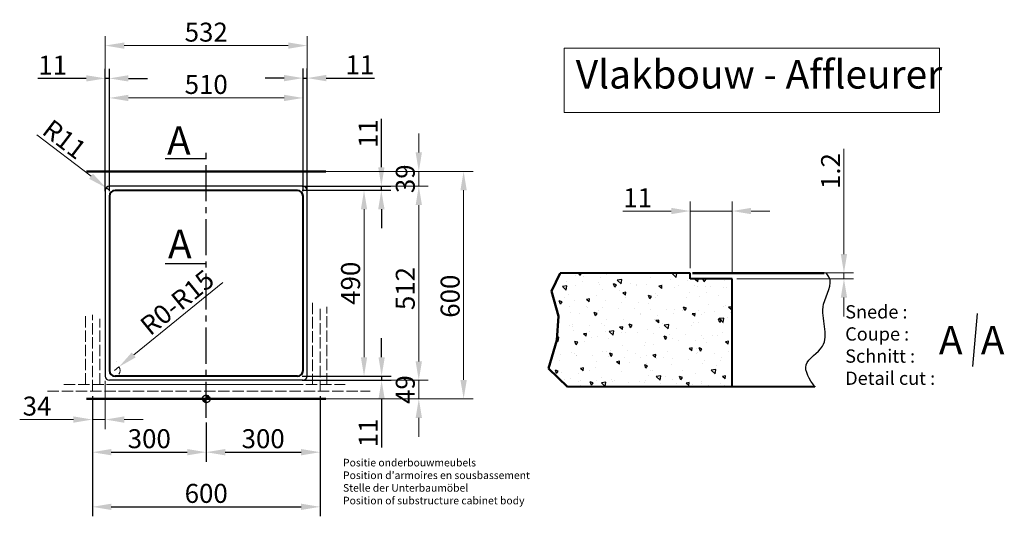
# Model space of a CAD drawing. Extents: x 400 to 3337, y 1022 to 5045.
# Drawn here: x 403 to 2996, y 1022 to 2332 of the extents above; entities that cross this region are included whole.
import ezdxf

# ---------------------------------------------------------------- set-up
doc = ezdxf.new("R2010")
doc.units = 0
doc.linetypes.add('ACAD_ISO02W100', pattern=[15, 12, -3])
doc.linetypes.add('CENTER2', pattern=[28.575, 19.05, -3.175, 3.175, -3.175])
doc.layers.get('Defpoints').update_dxf_attribs({"lineweight": 15})
for name, color, linetype, lineweight in [('binnelijn', 3, 'Continuous', 40), ('body', 2, 'ACAD_ISO02W100', 15), ('buitelijn', 1, 'Continuous', 50), ('centerlijn', 9, 'CENTER2', 25), ('helplijn', 4, 'Continuous', 30), ('Maatlijn', 6, 'Continuous', 20), ('matelijn', 6, 'Continuous', 20), ('Textblock', 7, 'Continuous', 15), ('verstoptelijn', 2, 'ACAD_ISO02W100', 15), ('Visible Edges(ISO)', 7, 'Continuous', 50), ('Visible Tangent Edges(ISO)', 7, 'Continuous', 50)]:
    doc.layers.add(name, color=color, linetype=linetype, lineweight=lineweight)
doc.styles.add('franke1', font='arial.ttf')
doc.dimstyles.new('franke1', dxfattribs={"dimtxt": 50, "dimasz": 50, "dimexe": 25, "dimexo": 12.5, "dimgap": 10, "dimtad": 1, "dimdec": 1, "dimzin": 12, "dimdsep": 46, "dimtxsty": 'franke1', "dimcen": 12.5, "dimclrd": 256, "dimclre": 256, "dimclrt": 256, "dimazin": 3, "dimtfac": 1, "dimtdec": 1, "dimtmove": 0, "dimatfit": 3, "dimfxl": 1, "dimtolj": 1, "dimtzin": 0, "dimlwd": -1, "dimlwe": -1, "dimarcsym": 0})

# ---------------------------------------------------------------- blocks, each defined once
blk = doc.blocks.new('*D1')
at = {"layer": 'Defpoints', "color": 0, "transparency": 16777216}
for p in [(2169.1, 1827), (2169.1, 1663.6), (2279.1, 1653.6)]:
    blk.add_point(p, dxfattribs=at)
at = {"layer": 'matelijn', "transparency": 16777216}
for p, q in [((2169.1, 1676.1), (2169.1, 1852)), ((2279.1, 1666.1), (2279.1, 1852)), ((2119.1, 1827), (1991.8, 1827)), ((2279.1, 1827), (2169.1, 1827)), ((2329.1, 1827), (2379.1, 1827))]:
    blk.add_line(p, q, dxfattribs=at)
for points in [[(2119.1, 1835.3), (2119.1, 1818.7), (2169.1, 1827)], [(2329.1, 1835.3), (2329.1, 1818.7), (2279.1, 1827)]]:
    blk.add_solid(points, dxfattribs=at)
at = {"layer": 'matelijn', "transparency": 16777216, "insert": (2030.5, 1862.1), "char_height": 50, "attachment_point": 5, "style": 'franke1'}
blk.add_mtext('\\A1;11', dxfattribs=at)
blk = doc.blocks.new('*D7')
at = {"layer": 'Defpoints', "color": 0, "transparency": 16777216}
for p in [(2428.3, 1663.6), (2573.9, 1663.6), (2279.1, 1648.6)]:
    blk.add_point(p, dxfattribs=at)
at = {"layer": 'matelijn', "transparency": 16777216}
for p, q in [((2573.9, 1713.6), (2573.9, 1991.1)), ((2440.8, 1663.6), (2598.9, 1663.6)), ((2573.9, 1648.6), (2573.9, 1663.6)), ((2291.6, 1648.6), (2598.9, 1648.6)), ((2573.9, 1598.6), (2573.9, 1548.6))]:
    blk.add_line(p, q, dxfattribs=at)
for points in [[(2565.6, 1713.6), (2582.2, 1713.6), (2573.9, 1663.6)], [(2565.6, 1598.6), (2582.2, 1598.6), (2573.9, 1648.6)]]:
    blk.add_solid(points, dxfattribs=at)
at = {"layer": 'matelijn', "transparency": 16777216, "insert": (2538.8, 1924.7), "char_height": 50, "attachment_point": 5, "rotation": 90, "style": 'franke1'}
blk.add_mtext('\\A1; 1.2 ', dxfattribs=at)
blk = doc.blocks.new('A$C27132165')
at = {"layer": 'helplijn', "insert": (11.172031, 132.631211), "char_height": 20, "width": 765.1, "attachment_point": 1, "style": 'franke1'}
blk.add_mtext("\\fArial|b1|i0|c0|p34;Positie onderbouwmeubels\\PPosition d'armoires en sousbassement\\PStelle der Unterbaumöbel\\PPosition of substructure cabinet body ", dxfattribs=at)
blk = doc.blocks.new('A$C651523E8')
at = {"layer": 'verstoptelijn'}
blk.add_blockref('A$C27132165', (0.000004, -0.000004), dxfattribs=at)
blk = doc.blocks.new('A$C4D4D4234')
at = {"layer": 'helplijn'}
blk.add_blockref('A$C651523E8', (0, 0.000003), dxfattribs=at)
blk = doc.blocks.new('A$C41F44566')
at = {"layer": 'verstoptelijn'}
blk.add_blockref('A$C4D4D4234', (0.000003, -0.000004), dxfattribs=at)
blk = doc.blocks.new('*D14')
at = {"layer": 'Defpoints', "color": 0, "transparency": 16777216}
for p in [(652.5, 1406.6), (664.1, 1416)]:
    blk.add_point(p, dxfattribs=at)
at = {"layer": 'Maatlijn', "transparency": 16777216}
for p, q in [((937.7, 1638.1), (702.9, 1447.5)), ((652.5, 1406.6), (664.1, 1416))]:
    blk.add_line(p, q, dxfattribs=at)
blk.add_arc((652.5, 1406.6), 15, 317.7465, 39.0639, dxfattribs=at)
blk.add_solid([(697.7, 1454), (708.2, 1441), (664.1, 1416)], dxfattribs=at)
at = {"layer": 'Maatlijn', "transparency": 16777216, "insert": (817.4, 1586.1), "char_height": 50, "attachment_point": 5, "rotation": 39.0639, "style": 'franke1'}
blk.add_mtext('\\A1;R0-R15', dxfattribs=at)
blk = doc.blocks.new('*D17')
at = {"layer": 'Defpoints', "color": 0, "transparency": 16777216}
for p in [(1209, 1931.6), (1209, 1331.6), (1572.1, 1331.6)]:
    blk.add_point(p, dxfattribs=at)
at = {"layer": 'Maatlijn', "transparency": 16777216}
for p, q in [((1221.5, 1931.6), (1597.1, 1931.6)), ((1572.1, 1881.6), (1572.1, 1381.6)), ((1221.5, 1331.6), (1597.1, 1331.6))]:
    blk.add_line(p, q, dxfattribs=at)
for points in [[(1563.7, 1881.6), (1580.4, 1881.6), (1572.1, 1931.6)], [(1563.7, 1381.6), (1580.4, 1381.6), (1572.1, 1331.6)]]:
    blk.add_solid(points, dxfattribs=at)
at = {"layer": 'Maatlijn', "transparency": 16777216, "insert": (1536.5, 1602.4), "char_height": 50, "attachment_point": 5, "rotation": 90, "style": 'franke1'}
blk.add_mtext('\\A1;600', dxfattribs=at)
blk = doc.blocks.new('*D33')
at = {"layer": 'Defpoints', "color": 0, "transparency": 16777216}
for p in [(594, 1351.6), (1194, 1351.6), (1194, 1046.9)]:
    blk.add_point(p, dxfattribs=at)
at = {"layer": 'helplijn', "transparency": 16777216}
for p, q in [((594, 1339.1), (594, 1021.9)), ((1194, 1339.1), (1194, 1021.9)), ((644, 1046.9), (1144, 1046.9))]:
    blk.add_line(p, q, dxfattribs=at)
for points in [[(644, 1055.2), (644, 1038.6), (594, 1046.9)], [(1144, 1055.2), (1144, 1038.6), (1194, 1046.9)]]:
    blk.add_solid(points, dxfattribs=at)
at = {"layer": 'helplijn', "transparency": 16777216, "insert": (894, 1082.4), "char_height": 50, "attachment_point": 5, "style": 'franke1'}
blk.add_mtext('\\A1;600', dxfattribs=at)
blk = doc.blocks.new('*D34')
at = {"layer": 'Defpoints', "color": 0, "transparency": 16777216}
for p in [(594, 1351.6), (894, 1281.6), (894, 1191)]:
    blk.add_point(p, dxfattribs=at)
at = {"layer": 'helplijn', "transparency": 16777216}
for p, q in [((594, 1339.1), (594, 1166)), ((894, 1269.1), (894, 1166)), ((644, 1191), (844, 1191))]:
    blk.add_line(p, q, dxfattribs=at)
for points in [[(644, 1199.4), (644, 1182.7), (594, 1191)], [(844, 1199.4), (844, 1182.7), (894, 1191)]]:
    blk.add_solid(points, dxfattribs=at)
at = {"layer": 'helplijn', "transparency": 16777216, "insert": (744, 1226.6), "char_height": 50, "attachment_point": 5, "style": 'franke1'}
blk.add_mtext('\\A1;300', dxfattribs=at)
blk = doc.blocks.new('*D35')
at = {"layer": 'Defpoints', "color": 0, "transparency": 16777216}
for p in [(1194, 1351.6), (894, 1281.6), (1194, 1191)]:
    blk.add_point(p, dxfattribs=at)
at = {"layer": 'helplijn', "transparency": 16777216}
for p, q in [((1194, 1339.1), (1194, 1166)), ((894, 1269.1), (894, 1166)), ((944, 1191), (1144, 1191))]:
    blk.add_line(p, q, dxfattribs=at)
for points in [[(944, 1199.4), (944, 1182.7), (894, 1191)], [(1144, 1199.4), (1144, 1182.7), (1194, 1191)]]:
    blk.add_solid(points, dxfattribs=at)
at = {"layer": 'helplijn', "transparency": 16777216, "insert": (1044, 1226.6), "char_height": 50, "attachment_point": 5, "style": 'franke1'}
blk.add_mtext('\\A1;300', dxfattribs=at)
blk = doc.blocks.new('*D36')
at = {"layer": 'Defpoints', "color": 0, "transparency": 16777216}
for p in [(1149, 2125.2), (639, 1866.6), (1149, 1866.6)]:
    blk.add_point(p, dxfattribs=at)
at = {"layer": 'Maatlijn', "transparency": 16777216}
for p, q in [((639, 1879.1), (639, 2150.2)), ((1149, 1879.1), (1149, 2150.2)), ((689, 2125.2), (1099, 2125.2))]:
    blk.add_line(p, q, dxfattribs=at)
for points in [[(689, 2133.6), (689, 2116.9), (639, 2125.2)], [(1099, 2133.6), (1099, 2116.9), (1149, 2125.2)]]:
    blk.add_solid(points, dxfattribs=at)
at = {"layer": 'Maatlijn', "transparency": 16777216, "insert": (894, 2160.8), "char_height": 50, "attachment_point": 5, "style": 'franke1'}
blk.add_mtext('\\A1;510', dxfattribs=at)
blk = doc.blocks.new('*D37')
at = {"layer": 'Defpoints', "color": 0, "transparency": 16777216}
for p in [(1160, 2263.3), (628, 1881.6), (1160, 1881.6)]:
    blk.add_point(p, dxfattribs=at)
at = {"layer": 'Maatlijn', "transparency": 16777216}
for p, q in [((628, 1894.1), (628, 2288.3)), ((1160, 1894.1), (1160, 2288.3)), ((678, 2263.3), (1110, 2263.3))]:
    blk.add_line(p, q, dxfattribs=at)
for points in [[(678, 2271.6), (678, 2255), (628, 2263.3)], [(1110, 2271.6), (1110, 2255), (1160, 2263.3)]]:
    blk.add_solid(points, dxfattribs=at)
at = {"layer": 'Maatlijn', "transparency": 16777216, "insert": (894, 2298.8), "char_height": 50, "attachment_point": 5, "style": 'franke1'}
blk.add_mtext('\\A1;532', dxfattribs=at)
blk = doc.blocks.new('*D38')
at = {"layer": 'Defpoints', "color": 0, "transparency": 16777216}
for p in [(1134, 1881.6), (1134, 1391.6), (1309.7, 1391.6)]:
    blk.add_point(p, dxfattribs=at)
at = {"layer": 'Maatlijn', "transparency": 16777216}
for p, q in [((1146.5, 1881.6), (1334.7, 1881.6)), ((1309.7, 1831.6), (1309.7, 1441.6)), ((1146.5, 1391.6), (1334.7, 1391.6))]:
    blk.add_line(p, q, dxfattribs=at)
for points in [[(1301.4, 1831.6), (1318, 1831.6), (1309.7, 1881.6)], [(1301.4, 1441.6), (1318, 1441.6), (1309.7, 1391.6)]]:
    blk.add_solid(points, dxfattribs=at)
at = {"layer": 'Maatlijn', "transparency": 16777216, "insert": (1274.2, 1636.6), "char_height": 50, "attachment_point": 5, "rotation": 90, "style": 'franke1'}
blk.add_mtext('\\A1;490', dxfattribs=at)
blk = doc.blocks.new('*D39')
at = {"layer": 'Defpoints', "color": 0, "transparency": 16777216}
for p in [(1149, 1892.6), (1149, 1380.6), (1454, 1380.6)]:
    blk.add_point(p, dxfattribs=at)
at = {"layer": 'Maatlijn', "transparency": 16777216}
for p, q in [((1161.5, 1892.6), (1479, 1892.6)), ((1454, 1842.6), (1454, 1430.6)), ((1161.5, 1380.6), (1479, 1380.6))]:
    blk.add_line(p, q, dxfattribs=at)
for points in [[(1445.6, 1842.6), (1462.3, 1842.6), (1454, 1892.6)], [(1445.6, 1430.6), (1462.3, 1430.6), (1454, 1380.6)]]:
    blk.add_solid(points, dxfattribs=at)
at = {"layer": 'Maatlijn', "transparency": 16777216, "insert": (1418.4, 1622.6), "char_height": 50, "attachment_point": 5, "rotation": 90, "style": 'franke1'}
blk.add_mtext('\\A1;512', dxfattribs=at)
blk = doc.blocks.new('*D40')
at = {"layer": 'Defpoints', "color": 0, "transparency": 16777216}
for p in [(1149, 1931.6), (1454, 1931.6), (1149, 1892.6)]:
    blk.add_point(p, dxfattribs=at)
at = {"layer": 'Maatlijn', "transparency": 16777216}
for p, q in [((1454, 1981.6), (1454, 2031.6)), ((1161.5, 1931.6), (1479, 1931.6)), ((1454, 1892.6), (1454, 1931.6)), ((1161.5, 1892.6), (1479, 1892.6)), ((1454, 1842.6), (1454, 1792.6))]:
    blk.add_line(p, q, dxfattribs=at)
for points in [[(1445.6, 1981.6), (1462.3, 1981.6), (1454, 1931.6)], [(1445.6, 1842.6), (1462.3, 1842.6), (1454, 1892.6)]]:
    blk.add_solid(points, dxfattribs=at)
at = {"layer": 'Maatlijn', "transparency": 16777216, "insert": (1418.4, 1912.1), "char_height": 50, "attachment_point": 5, "rotation": 90, "style": 'franke1'}
blk.add_mtext('\\A1;39', dxfattribs=at)
blk = doc.blocks.new('*D41')
at = {"layer": 'Defpoints', "color": 0, "transparency": 16777216}
for p in [(1149, 1380.6), (1149, 1331.6), (1454, 1331.6)]:
    blk.add_point(p, dxfattribs=at)
at = {"layer": 'Maatlijn', "transparency": 16777216}
for p, q in [((1454, 1430.6), (1454, 1480.6)), ((1161.5, 1380.6), (1479, 1380.6)), ((1454, 1380.6), (1454, 1331.6)), ((1161.5, 1331.6), (1479, 1331.6)), ((1454, 1281.6), (1454, 1231.6))]:
    blk.add_line(p, q, dxfattribs=at)
for points in [[(1445.6, 1430.6), (1462.3, 1430.6), (1454, 1380.6)], [(1445.6, 1281.6), (1462.3, 1281.6), (1454, 1331.6)]]:
    blk.add_solid(points, dxfattribs=at)
at = {"layer": 'Maatlijn', "transparency": 16777216, "insert": (1418.4, 1356.1), "char_height": 50, "attachment_point": 5, "rotation": 90, "style": 'franke1'}
blk.add_mtext('\\A1;49', dxfattribs=at)
blk = doc.blocks.new('*D42')
at = {"layer": 'Defpoints', "color": 0, "transparency": 16777216}
for p in [(1134, 1391.6), (1134, 1380.6), (1356, 1380.6)]:
    blk.add_point(p, dxfattribs=at)
at = {"layer": 'helplijn', "transparency": 16777216}
for p, q in [((1356, 1441.6), (1356, 1491.6)), ((1146.5, 1391.6), (1381, 1391.6)), ((1146.5, 1380.6), (1381, 1380.6)), ((1356, 1391.6), (1356, 1380.6)), ((1356, 1330.6), (1356, 1203.3))]:
    blk.add_line(p, q, dxfattribs=at)
for points in [[(1347.7, 1441.6), (1364.4, 1441.6), (1356, 1391.6)], [(1347.7, 1330.6), (1364.4, 1330.6), (1356, 1380.6)]]:
    blk.add_solid(points, dxfattribs=at)
at = {"layer": 'helplijn', "transparency": 16777216, "insert": (1320.9, 1241.9), "char_height": 50, "attachment_point": 5, "rotation": 90, "style": 'franke1'}
blk.add_mtext('\\A1;11', dxfattribs=at)
blk = doc.blocks.new('*D43')
at = {"layer": 'Defpoints', "color": 0, "transparency": 16777216}
for p in [(628, 2176.8), (628, 1866.6), (639, 1866.6)]:
    blk.add_point(p, dxfattribs=at)
at = {"layer": 'helplijn', "transparency": 16777216}
for p, q in [((628, 1879.1), (628, 2201.8)), ((639, 1879.1), (639, 2201.8)), ((578, 2176.8), (450.8, 2176.8)), ((639, 2176.8), (628, 2176.8)), ((689, 2176.8), (739, 2176.8))]:
    blk.add_line(p, q, dxfattribs=at)
for points in [[(578, 2185.1), (578, 2168.5), (628, 2176.8)], [(689, 2185.1), (689, 2168.5), (639, 2176.8)]]:
    blk.add_solid(points, dxfattribs=at)
at = {"layer": 'helplijn', "transparency": 16777216, "insert": (489.4, 2211.9), "char_height": 50, "attachment_point": 5, "style": 'franke1'}
blk.add_mtext('\\A1;11', dxfattribs=at)
blk = doc.blocks.new('*D44')
at = {"layer": 'Defpoints', "color": 0, "transparency": 16777216}
for p in [(630.3, 1888.2), (639, 1881.6)]:
    blk.add_point(p, dxfattribs=at)
at = {"layer": 'Maatlijn', "transparency": 16777216}
for p, q in [((447.7, 2027.8), (590.6, 1918.6)), ((639, 1881.6), (630.3, 1888.2))]:
    blk.add_line(p, q, dxfattribs=at)
blk.add_solid([(595.6, 1925.2), (585.5, 1912), (630.3, 1888.2)], dxfattribs=at)
at = {"layer": 'Maatlijn', "transparency": 16777216, "insert": (520.6, 2016.2), "char_height": 50, "attachment_point": 5, "rotation": 322.6165, "style": 'franke1'}
blk.add_mtext('\\A1;R11', dxfattribs=at)
blk = doc.blocks.new('*D45')
at = {"layer": 'Defpoints', "color": 0, "transparency": 16777216}
for p in [(1160, 2177.6), (1149, 1866.6), (1160, 1866.6)]:
    blk.add_point(p, dxfattribs=at)
at = {"layer": 'helplijn', "transparency": 16777216}
for p, q in [((1149, 1879.1), (1149, 2202.6)), ((1160, 1879.1), (1160, 2202.6)), ((1099, 2177.6), (1049, 2177.6)), ((1149, 2177.6), (1160, 2177.6)), ((1210, 2177.6), (1337.3, 2177.6))]:
    blk.add_line(p, q, dxfattribs=at)
for points in [[(1099, 2185.9), (1099, 2169.2), (1149, 2177.6)], [(1210, 2185.9), (1210, 2169.2), (1160, 2177.6)]]:
    blk.add_solid(points, dxfattribs=at)
at = {"layer": 'helplijn', "transparency": 16777216, "insert": (1298.7, 2212.7), "char_height": 50, "attachment_point": 5, "style": 'franke1'}
blk.add_mtext('\\A1;11', dxfattribs=at)
blk = doc.blocks.new('*D46')
at = {"layer": 'Defpoints', "color": 0, "transparency": 16777216}
for p in [(1134, 1892.6), (1134, 1881.6), (1355.3, 1892.6)]:
    blk.add_point(p, dxfattribs=at)
at = {"layer": 'helplijn', "transparency": 16777216}
for p, q in [((1355.3, 1942.6), (1355.3, 2069.8)), ((1146.5, 1892.6), (1380.3, 1892.6)), ((1146.5, 1881.6), (1380.3, 1881.6)), ((1355.3, 1881.6), (1355.3, 1892.6)), ((1355.3, 1831.6), (1355.3, 1781.6))]:
    blk.add_line(p, q, dxfattribs=at)
for points in [[(1347, 1942.6), (1363.7, 1942.6), (1355.3, 1892.6)], [(1347, 1831.6), (1363.7, 1831.6), (1355.3, 1881.6)]]:
    blk.add_solid(points, dxfattribs=at)
at = {"layer": 'helplijn', "transparency": 16777216, "insert": (1320.2, 2031.2), "char_height": 50, "attachment_point": 5, "rotation": 90, "style": 'franke1'}
blk.add_mtext('\\A1;11', dxfattribs=at)
blk = doc.blocks.new('*D52')
at = {"layer": 'Defpoints', "color": 0, "transparency": 16777216}
for p in [(628, 1391.6), (594, 1351.6), (594, 1277.1)]:
    blk.add_point(p, dxfattribs=at)
at = {"layer": 'Maatlijn', "transparency": 16777216}
for p, q in [((628, 1379.1), (628, 1252.1)), ((594, 1339.1), (594, 1252.1)), ((544, 1277.1), (402.6, 1277.1)), ((628, 1277.1), (594, 1277.1)), ((678, 1277.1), (728, 1277.1))]:
    blk.add_line(p, q, dxfattribs=at)
for points in [[(544, 1285.4), (544, 1268.7), (594, 1277.1)], [(678, 1285.4), (678, 1268.7), (628, 1277.1)]]:
    blk.add_solid(points, dxfattribs=at)
at = {"layer": 'Maatlijn', "transparency": 16777216, "insert": (448.3, 1312.6), "char_height": 50, "attachment_point": 5, "style": 'franke1'}
blk.add_mtext('\\A1;34', dxfattribs=at)

msp = doc.modelspace()

# ---------------------------------------------------------------- hatches: boundary and pattern name
at = {"layer": 'centerlijn'}
h = msp.add_hatch(dxfattribs=at)
h.set_pattern_fill('ANSI35', color=256, scale=0.1, style=0)
h.set_pattern_definition([(45, (0, -1557.05325), (-0.4490128, 0.4490128), []), (45, (0.449, -1557.05325), (-0.4490128, 0.4490128), [0.79375, -0.15875, 0, -0.15875])])
h.paths.add_polyline_path([(904.03, 1331.55, 0.4142136), (894.03, 1341.55), (894.03, 1331.55)])
h.paths.add_polyline_path([(894.03, 1321.55), (894.03, 1331.55), (884.03, 1331.55, 0.4142136)])
at = {"layer": 'helplijn'}
h = msp.add_hatch(dxfattribs=at)
h.set_pattern_fill('AR-CONC', color=256, scale=0.5, angle=90, style=0)
h.set_pattern_definition([(140, (5397.22, -366.79), (7.9695, 91.0923), [9.525, -104.775]), (85, (5397.22, -366.79), (-95.5283, -17.6214), [7.62, -83.82]), (190.451, (5397.89, -359.2), (-87.5583, 73.4713), [8.095, -89.045]), (136.1842, (5371.82, -366.79), (21.0212, 135.5395), [14.2875, -157.1625]), (186.6356, (5373.57, -355.49), (-123.7128, 118.702), [12.1425, -133.5675]), (81.184, (5371.82, -366.79), (-123.7126, 118.7023), [11.43, -125.73]), (111, (5378.17, -354.09), (51.1328, 75.8074), [9.525, -104.775]), (56, (5378.17, -354.09), (-92.094, 30.901), [7.62, -83.82]), (161.4514, (5382.43, -347.77), (-40.9614, 106.7082), [8.095, -89.045]), (127.5, (5397.223, -366.788), (-42.27752, 1.5443), [0, -82.804, 0, -85.09, 0, -84.1375]), (97.5, (5397.223, -366.79), (-50.0903, 33.40983), [0, -48.514, 0, -80.899, 0, -32.0675]), (57.5, (5397.223, -395.11), (2.86437, 67.7953), [0, -31.75, 0, -99.06, 0, -131.445]), (47.5, (5397.22, -407.81), (-12.71325, 74.0646), [0, -41.275, 0, -65.786, 0, -93.345])])
h.paths.add_polyline_path([(2279.11, 1363.56), (2279.11, 1613.56), (2279.11, 1648.56), (2169.11, 1648.56), (2169.11, 1663.56), (1826.21, 1663.56), (1803.47, 1615.52), (1821.62, 1549.96), (1817.2, 1486.82), (1795.64, 1411.78), (1845.51, 1363.56)])

# ---------------------------------------------------------------- linework, layer by layer
at = {"layer": 'binnelijn'}
for p, q in [((1134.03, 1881.55), (654.03, 1881.55)), ((639.03, 1866.55), (639.03, 1406.55)), ((1149.03, 1406.55), (1149.03, 1866.55)), ((2169.11, 1663.56), (1826.21, 1663.56)), ((1134.03, 1391.55), (654.03, 1391.55))]:
    msp.add_line(p, q, dxfattribs=at)
for p, q in [((2169.11, 1648.56), (2169.11, 1663.56)), ((2279.11, 1648.56), (2169.11, 1648.56)), ((2279.11, 1363.56), (2279.11, 1648.56)), ((2497.06, 1363.56), (1845.51, 1363.56))]:
    msp.add_line(p, q, dxfattribs=at).dxf.unprotected_set("ltscale", 0)
for centre, start, end in [((654.03, 1866.55), 90, 180), ((1134.03, 1866.55), 0, 90), ((654.03, 1406.55), 180, 270), ((1134.03, 1406.55), 270, 0)]:
    msp.add_arc(centre, 15, start, end, dxfattribs=at)
at = {"layer": 'body', "ltscale": 2.5}
for p, q in [((1174.03, 1585.08), (1174.03, 1369.55)), ((1194.03, 1351.55), (1194.03, 1573.99)), ((1212.03, 1369.55), (1212.03, 1573.99)), ((576.03, 1369.55), (576.03, 1553.38)), ((594.03, 1351.55), (594.03, 1553.38)), ((614.03, 1369.55), (614.03, 1542.29)), ((475.72, 1351.55), (1326.13, 1351.55)), ((475.72, 1351.55), (1326.13, 1351.55)), ((519.13, 1369.55), (1260.2, 1369.55)), ((639.03, 1369.55), (1149.03, 1369.55))]:
    msp.add_line(p, q, dxfattribs=at)
at = {"layer": 'buitelijn', "linetype": 'Continuous', "lineweight": 50}
for p, q in [((579.03, 1931.55), (1209.03, 1931.55)), ((2497.13, 1364.14), (2497.06, 1363.56)), ((579.03, 1331.55), (1209.03, 1331.55)), ((1209.03, 1331.55), (579.03, 1331.55)), ((1209.03, 1331.55), (579.03, 1331.55))]:
    msp.add_line(p, q, dxfattribs=at).dxf.unprotected_set("ltscale", 0)
at = {"layer": 'centerlijn', "ltscale": 5}
msp.add_line((894.03, 1281.55), (894.03, 1995.82), dxfattribs=at)
at = {"layer": 'centerlijn'}
msp.add_circle((894.03, 1331.55), 10, dxfattribs=at)
at = {"layer": 'helplijn'}
for p, q in [((785.5, 1965.94), (894.03, 1965.94)), ((628.03, 1881.55), (628.03, 1391.55)), ((1149.03, 1892.55), (639.03, 1892.55)), ((1160.03, 1391.55), (1160.03, 1881.55)), ((785.5, 1688.4), (894.03, 1688.4)), ((2925, 1556.89), (2912.26, 1416.84)), ((1149.03, 1380.55), (639.03, 1380.55))]:
    msp.add_line(p, q, dxfattribs=at)
at = {"layer": 'helplijn', "linetype": 'Continuous', "lineweight": 50}
for p, q in [((1803.47, 1615.52), (1826.21, 1663.56)), ((2174.97, 1663.56), (2522.13, 1663.56)), ((1821.62, 1549.96), (1803.47, 1615.52)), ((1817.2, 1486.82), (1821.62, 1549.96)), ((1795.64, 1411.78), (1817.2, 1486.82)), ((1845.51, 1363.56), (1795.64, 1411.78))]:
    msp.add_line(p, q, dxfattribs=at).dxf.unprotected_set("ltscale", 0)
at = {"layer": 'helplijn'}
for centre, start, end in [((639.03, 1881.55), 90, 180), ((1149.03, 1881.55), 0, 90), ((639.03, 1391.55), 180, 270), ((1149.03, 1391.55), 270, 0)]:
    msp.add_arc(centre, 11, start, end, dxfattribs=at)
msp.add_spline([(2497.06, 1363.56), (2474.4, 1421.06), (2517.26, 1470.31), (2520.43, 1581.53), (2534.45, 1653.56), (2526.27, 1663.56)], degree=3, dxfattribs=at)
at = {"layer": 'Textblock'}
msp.add_lwpolyline([(1836.65, 2256.49), (2825.19, 2256.49), (2825.19, 2087.12), (1836.65, 2087.12)], close=True, dxfattribs=at)
at = {"layer": 'Visible Edges(ISO)'}
msp.add_open_spline([(657.06, 1429.58), (657.06, 1429.58), (657.06, 1429.57), (657.06, 1429.57)], degree=3, dxfattribs=at)
at = {"layer": 'Visible Tangent Edges(ISO)'}
msp.add_line((657.06, 1429.58), (657.03, 1429.55), dxfattribs=at)

# ---------------------------------------------------------------- block references
at = {"layer": 'helplijn'}
msp.add_blockref('A$C41F44566', (1243.24, 1040.9), dxfattribs=at)

# ---------------------------------------------------------------- texts
at = {"layer": 'helplijn', "style": 'franke1'}
for p in [(790.8, 1975.38), (793.47, 1702.46), (2824.13, 1449.13), (2934.54, 1449.13)]:
    msp.add_text('A', height=75, dxfattribs=at).set_placement(p)
at = {"layer": 'helplijn', "insert": (2577.23, 1578.68), "char_height": 35, "width": 755.4363, "attachment_point": 1, "style": 'franke1'}
msp.add_mtext('{\\fArial|b1|i0|c0|p34;Snede :\\PCoupe :\\PSchnitt : \\PDetail cut : }', dxfattribs=at)
at = {"layer": 'Textblock', "insert": (1867.44, 2225.01), "char_height": 75, "attachment_point": 1, "style": 'franke1'}
msp.add_mtext_dynamic_manual_height_columns('Vlakbouw - Affleurer', width=1253.5189, gutter_width=1, heights=[0], dxfattribs=at)

# ---------------------------------------------------------------- dimensions: what is measured, and where the dimension line sits
at = {"layer": 'helplijn'}
for base, p1, p2, picture, middle in [((628.03, 2176.79), (639.03, 1866.55), (628.03, 1866.55), '*D43', (489.4, 2211.89)), ((1160.03, 2177.56), (1149.03, 1866.55), (1160.03, 1866.55), '*D45', (1298.66, 2212.66)), ((1194.03, 1046.89), (594.03, 1351.55), (1194.03, 1351.55), '*D33', (894.03, 1082.42)), ((894.03, 1191.02), (594.03, 1351.55), (894.03, 1281.55), '*D34', (744.03, 1226.56)), ((1194.03, 1191.02), (894.03, 1281.55), (1194.03, 1351.55), '*D35', (1044.03, 1226.56))]:
    dim = msp.add_linear_dim(base=base, p1=p1, p2=p2, dimstyle='franke1', dxfattribs=at)
    dim.commit()
    dim.dimension.update_dxf_attribs({"geometry": picture, "text_midpoint": middle})
for base, p1, p2, picture, middle in [((1355.32, 1892.55), (1134.03, 1881.55), (1134.03, 1892.55), '*D46', (1320.22, 2031.19)), ((1356.03, 1380.55), (1134.03, 1391.55), (1134.03, 1380.55), '*D42', (1320.93, 1241.92))]:
    dim = msp.add_linear_dim(base=base, p1=p1, p2=p2, angle=90, dimstyle='franke1', dxfattribs=at)
    dim.commit()
    dim.dimension.update_dxf_attribs({"geometry": picture, "text_midpoint": middle})
at = {"layer": 'Maatlijn'}
for base, p1, p2, picture, middle in [((1160.03, 2263.29), (628.03, 1881.55), (1160.03, 1881.55), '*D37', (894.03, 2298.84)), ((1149.03, 2125.23), (639.03, 1866.55), (1149.03, 1866.55), '*D36', (894.03, 2160.76)), ((594.03, 1277.08), (628.03, 1391.55), (594.03, 1351.55), '*D52', (448.34, 1312.62))]:
    dim = msp.add_linear_dim(base=base, p1=p1, p2=p2, dimstyle='franke1', dxfattribs=at)
    dim.commit()
    dim.dimension.update_dxf_attribs({"geometry": picture, "text_midpoint": middle})
dim = msp.add_radius_dim(center=(639.03, 1881.55), mpoint=(630.29, 1888.23), dimstyle='franke1', dxfattribs=at)
dim.commit()
dim.dimension.update_dxf_attribs({"geometry": '*D44', "text_midpoint": (499.25, 1988.36)})
for base, p1, p2, picture, middle in [((1453.97, 1931.55), (1149.03, 1892.55), (1149.03, 1931.55), '*D40', (1453.97, 1912.05)), ((1572.08, 1331.55), (1209.03, 1931.55), (1209.03, 1331.55), '*D17', (1572.08, 1602.42)), ((1453.97, 1380.55), (1149.03, 1892.55), (1149.03, 1380.55), '*D39', (1453.97, 1622.58)), ((1453.97, 1331.55), (1149.03, 1380.55), (1149.03, 1331.55), '*D41', (1453.97, 1356.05))]:
    dim = msp.add_linear_dim(base=base, p1=p1, p2=p2, angle=90, dimstyle='franke1', dxfattribs=at)
    dim.commit()
    dim.dimension.update_dxf_attribs({"geometry": picture, "text_midpoint": middle, "dimtype": 160})
dim = msp.add_linear_dim(base=(1309.69, 1391.55), p1=(1134.03, 1881.55), p2=(1134.03, 1391.55), angle=90, dimstyle='franke1', dxfattribs=at)
dim.commit()
dim.dimension.update_dxf_attribs({"geometry": '*D38', "text_midpoint": (1274.16, 1636.55)})
dim = msp.add_radius_dim(center=(652.48, 1406.55), mpoint=(664.13, 1416.01), text='R0-R15', dimstyle='franke1', dxfattribs=at)
dim.commit()
dim.dimension.update_dxf_attribs({"geometry": '*D14', "text_midpoint": (817.37, 1586.14)})
at = {"layer": 'matelijn'}
for base, p1, p2, angle, text, picture, middle in [((2573.9, 1663.56), (2279.11, 1648.56), (2428.27, 1663.56), 90, ' 1.2 ', '*D7', (2573.9, 1924.67)), ((2169.11, 1827), (2279.11, 1653.56), (2169.11, 1663.56), 180, '11', '*D1', (2030.48, 1827))]:
    dim = msp.add_linear_dim(base=base, p1=p1, p2=p2, angle=angle, text=text, dimstyle='franke1', dxfattribs=at)
    dim.commit()
    dim.dimension.update_dxf_attribs({"geometry": picture, "text_midpoint": middle, "dimtype": 160})

doc.saveas('drawing.dxf')
